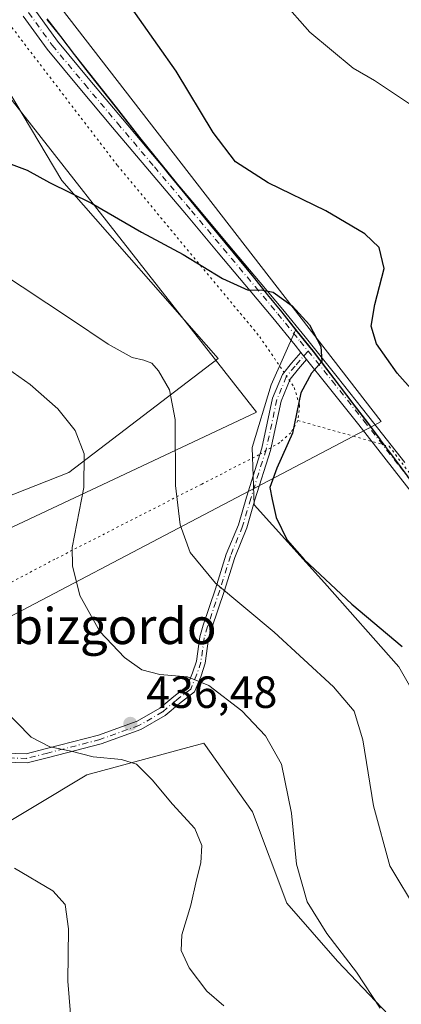
# Model space of a CAD drawing. Units: metres. Extents: x 590905 to 594367, y 4689698 to 4692057.
# Drawn here: x 591945 to 592030, y 4689829 to 4690048 of the extents above; entities that cross this region are included whole.
import ezdxf
from ezdxf.enums import TextEntityAlignment as Align

# ---------------------------------------------------------------- set-up
doc = ezdxf.new("R2010")
doc.units = ezdxf.units.M
doc.header["$MEASUREMENT"] = 0
doc.linetypes.add('DGN Style 4', pattern=[2.6384748266838614, 1.318413404963828, -0.6592067024819142, 0.001648016756204785, -0.6592067024819142])
doc.linetypes.add('DGN Style 5', pattern=[1.1536117293433497, 0.4944050268614355, -0.6592067024819142])
for name, color, linetype, lineweight in [('Arbolado forestal CxS', 92, 'Continuous', 0), ('Comarca', 135, 'Continuous', 13), ('Comarca CxS', 21, 'Continuous', 0), ('Cultivos herbáceos CxS', 92, 'Continuous', 0), ('Curva de nivel maestra', 30, 'Continuous', 30), ('Curva de nivel normal', 30, 'Continuous', 0), ('Matorral CxS', 135, 'Continuous', 0), ('Municipio', 91, 'Continuous', 13), ('Municipio CxS', 4, 'Continuous', 0), ('Pista no pavimentada Cxs', 111, 'Continuous', 0), ('Pista no pavimentada eje', 91, 'DGN Style 4', 0), ('Punto de cota en terreno', 7, 'Continuous', 0), ('Rótulo de punto de cota en terreno', 7, 'Continuous', 0), ('Suelo desnudo CxS', 253, 'Continuous', 0), ('Texto cartográfico', 7, 'Continuous', 0), ('Vía pecuaria CxS', 92, 'Continuous', 13), ('Vía pecuaria eje', 92, 'DGN Style 5', 0)]:
    doc.layers.add(name, color=color, linetype=linetype, lineweight=lineweight)
doc.styles.add('Style-Arial', font='txt')

# ---------------------------------------------------------------- blocks, each defined once
blk = doc.blocks.new('*U10')
at = {"layer": 'Cultivos herbáceos CxS', "color": 92, "linetype": 'Continuous', "lineweight": 0}
blk.add_polyline3d([(592040.8958000002, 4689883.998500001, 450.5031000000017), (592029.4658000004, 4689903.895199999, 449.3748999999953), (592012.9556999998, 4689922.5219, 449.9085000000051), (591997.2923999997, 4689939.878599999, 449.1212999999989), (591996.869, 4689952.578600001, 448.875199999995), (592001.1024000002, 4689966.548699999, 448.8696000000054), (592006.6083000004, 4689978.793600001, 449.7896999999939), (592009.7285000002, 4689974.923800001, 449.805600000007), (592010.4183, 4689974.0437, 449.8276999999944), (592013.4784000004, 4689970.043600001, 450.0100999999996), (592016.4782999996, 4689966.103700001, 450.2523999999976), (592019.3482999997, 4689962.353599999, 450.5090000000055), (592019.5383000001, 4689962.103700001, 450.5228000000062), (592022.5383000001, 4689958.1735, 450.7299999999959), (592023.2975000005, 4689957.144500001, 450.7733000000007), (592025.1353000002, 4689954.6501, 450.9079999999958), (592025.5378999999, 4689954.103700001, 450.9419000000053), (592028.5378999999, 4689950.103700001, 451.1566000000021), (592031.5378999999, 4689946.103700001, 451.334400000007)], dxfattribs=at)
blk = doc.blocks.new('*U12')
at = {"layer": 'Comarca CxS', "color": 21, "linetype": 'Continuous', "lineweight": 0, "flags": 128}
blk.add_lwpolyline([(591951.2689999995, 4690047.694999999), (591954.3309999993, 4690043.82), (591957.3940000001, 4690039.820000002), (591960.4559999999, 4690035.882999999), (591966.7059999994, 4690028.007999999), (591968.7690000011, 4690025.319999999), (591971.8939999996, 4690021.382999999), (591975.0190000006, 4690017.507999999), (591978.1439999993, 4690013.570000002), (591981.2729999997, 4690009.762), (591987.6429999999, 4690002.007999999), (591994.0140000012, 4689994.255000001), (591997.1429999995, 4689990.445), (592000.2680000004, 4689986.508), (592003.4549999993, 4689982.633), (592006.5800000001, 4689978.694999999), (592009.6969999997, 4689974.812999999), (592010.3929999997, 4689973.944999999), (592013.4509999999, 4689969.942), (592016.404000001, 4689966.073999999), (592019.3220000004, 4689962.254000001), (592022.5179999995, 4689958.069999999), (592023.2119999996, 4689957.130000001), (592025.5180000013, 4689954.008), (592037.5170000009, 4689938.007999999)], dxfattribs=at)
blk = doc.blocks.new('5PATER')
at = {"layer": 'Suelo desnudo CxS', "linetype": 'Continuous', "lineweight": 0}
h = blk.add_hatch(color=51, dxfattribs=at)
edge = h.paths.add_edge_path()
edge.add_ellipse((0, 0), major_axis=(-0.1095731443231308, -0.1110710700762829), ratio=0.9994222409660322, start_angle=0, end_angle=360)

msp = doc.modelspace()

# ---------------------------------------------------------------- linework, layer by layer
at = {"layer": 'Arbolado forestal CxS', "color": 92, "linetype": 'Continuous', "lineweight": 0}
for points in [[(591788.1222999999, 4689848.3651, 415.090400000001), (591856.5181, 4689899.6601, 424.4179000000004), (591903.9480999997, 4689926.5361, 429.898199999996), (591956.1206999999, 4689947.087900001, 438.838699999993), (591989.3217000002, 4689972.383099999, 447.5200999999943), (591954.5405000001, 4690011.9077, 450.1680000000051), (591915.0169000002, 4690078.308700001, 451.3981000000058), (591896.0456999998, 4690120.994899999, 447.6604999999981), (591881.8174999999, 4690158.938300001, 446.3540999999968), (591866.0081000002, 4690187.3957, 443.043399999995), (591854.9413000002, 4690204.786499999, 440.3191999999981), (591843.8745999997, 4690200.0439, 438.4228000000003), (591826.4837999997, 4690200.0441, 436.3582000000025), (591810.6738999998, 4690203.2061, 434.852899999998), (591794.8640000002, 4690190.558499999, 432.9612999999954), (591782.6076999997, 4690178.303099999, 431.3218999999954)], [(591794.8640000002, 4690190.558499999, 432.9612999999954), (591810.6738999998, 4690203.2061, 434.852899999998), (591826.4837999997, 4690200.0441, 436.3582000000025), (591843.8745999997, 4690200.0439, 438.4228000000003), (591854.9413000002, 4690204.786499999, 440.3191999999981), (591866.0081000002, 4690187.3957, 443.043399999995), (591881.8174999999, 4690158.938300001, 446.3540999999968), (591896.0456999998, 4690120.994899999, 447.6604999999981), (591915.0169000002, 4690078.308700001, 451.3981000000058), (591954.5405000001, 4690011.9077, 450.1680000000051), (591989.3217000002, 4689972.383099999, 447.5200999999943), (591956.1206999999, 4689947.087900001, 438.838699999993), (591903.9480999997, 4689926.5361, 429.898199999996), (591856.5181, 4689899.6601, 424.4179000000004), (591788.1222999999, 4689848.3651, 415.090400000001)], [(592132.0657000003, 4689713.8135, 440.6762000000017), (592098.0214000001, 4689751.9955, 441.678899999999), (592015.8266000003, 4689838.504699999, 439.4747999999963), (592004.6096999999, 4689851.362700001, 438.7032000000036), (591996.9530999997, 4689871.6777, 437.2102000000014), (591986.1300999997, 4689886.904899999, 437.3205000000017), (591960.1058999998, 4689879.8729, 434.6027000000031), (591936.6347000003, 4689865.8575, 431.3398000000016), (591919.5062999995, 4689855.6647, 428.1925999999949), (591895.4921000004, 4689885.8717, 428.5828000000038), (591883.6558999997, 4689881.2667, 426.9109999999928), (591844.2013999998, 4689858.2415, 420.9974999999977)]]:
    msp.add_polyline3d(points, dxfattribs=at)
msp.add_polyline3d([(592132.0658, 4689713.813300001, 440.6760999999969), (591944.4446, 4689711.328400001, 420.2747999999993), (591906.6693000002, 4689754.629100001, 419.357799999998), (591859.3245999999, 4689812.519500001, 418.8862999999984), (591852.0922999998, 4689825.3487, 419.5439999999944), (591846.8320000004, 4689838.5053, 420.0853000000062), (591844.2013999998, 4689858.2415, 420.9974999999977), (591883.6558999997, 4689881.2667, 426.9109999999928), (591895.4921000004, 4689885.8717, 428.5828000000038), (591919.5062999995, 4689855.6647, 428.1925999999949), (591936.6347000003, 4689865.8575, 431.3398000000016), (591960.1058999998, 4689879.8729, 434.6027000000031), (591986.1300999997, 4689886.904899999, 437.3205000000017), (591996.9530999997, 4689871.6777, 437.2102000000014), (592004.6096999999, 4689851.362700001, 438.7032000000036), (592015.8266000003, 4689838.504699999, 439.4747999999963), (592098.0214000001, 4689751.9955, 441.678899999999)], close=True, dxfattribs=at)
at = {"layer": 'Comarca', "color": 135, "linetype": 'Continuous', "lineweight": 13, "flags": 128}
msp.add_lwpolyline([(592037.5170000015, 4689938.007999998), (592025.5180000018, 4689954.008000001), (592023.2120000002, 4689957.130000002), (592022.5180000024, 4689958.07), (592019.322000001, 4689962.254000001), (592016.4040000016, 4689966.074), (592013.4510000005, 4689969.942), (592010.3930000003, 4689973.944999998), (592009.6970000003, 4689974.812999999), (592006.5800000007, 4689978.695), (592003.4550000019, 4689982.633000001), (592000.268000001, 4689986.508000001), (591997.143, 4689990.445000002), (591994.0140000018, 4689994.255000002), (591987.6430000005, 4690002.007999998), (591981.2730000003, 4690009.762000001), (591978.1440000022, 4690013.570000002), (591975.0190000011, 4690017.507999999), (591971.8940000002, 4690021.383), (591968.7690000016, 4690025.32), (591966.7060000021, 4690028.007999999), (591960.4560000004, 4690035.883), (591957.3940000007, 4690039.820000002), (591954.3310000021, 4690043.820000002), (591951.2690000023, 4690047.694999998)], dxfattribs=at)
msp.add_lwpolyline([(592037.5170000015, 4689938.007999998), (592025.5180000018, 4689954.008000001), (592023.2120000002, 4689957.130000002), (592022.5180000024, 4689958.07), (592019.322000001, 4689962.254000001), (592016.4040000016, 4689966.074), (592013.4510000005, 4689969.942), (592010.3930000003, 4689973.944999998), (592009.6970000003, 4689974.812999999), (592006.5800000007, 4689978.695), (592003.4550000019, 4689982.633000001), (592000.268000001, 4689986.508000001), (591997.143, 4689990.445000002), (591994.0140000018, 4689994.255000002), (591987.6430000005, 4690002.007999998), (591981.2730000003, 4690009.762000001), (591978.1440000022, 4690013.570000002), (591975.0190000011, 4690017.507999999), (591971.8940000002, 4690021.383), (591968.7690000016, 4690025.32), (591966.7060000021, 4690028.007999999), (591960.4560000004, 4690035.883), (591957.3940000007, 4690039.820000002), (591954.3310000021, 4690043.820000002), (591951.2690000023, 4690047.694999998)], dxfattribs=at)
at = {"layer": 'Comarca CxS', "color": 21, "linetype": 'Continuous', "lineweight": 0, "flags": 128}
msp.add_lwpolyline([(592037.5170000009, 4689938.007999999), (592025.5180000013, 4689954.008), (592023.2119999996, 4689957.130000001), (592022.5179999995, 4689958.069999999), (592019.3220000004, 4689962.254000001), (592016.404000001, 4689966.073999999), (592013.4509999999, 4689969.942), (592010.3929999997, 4689973.944999999), (592009.6969999997, 4689974.812999999), (592006.5800000001, 4689978.694999999), (592003.4549999993, 4689982.633), (592000.2680000004, 4689986.508), (591997.1429999995, 4689990.445), (591994.0140000012, 4689994.255000001), (591987.6429999999, 4690002.007999999), (591981.2729999997, 4690009.762), (591978.1439999993, 4690013.570000002), (591975.0190000006, 4690017.507999999), (591971.8939999996, 4690021.382999999), (591968.7690000011, 4690025.319999999), (591966.7059999994, 4690028.007999999), (591960.4559999999, 4690035.882999999), (591957.3940000001, 4690039.820000002), (591954.3309999993, 4690043.82), (591951.2689999995, 4690047.694999999)], dxfattribs=at)
at = {"layer": 'Cultivos herbáceos CxS', "color": 92, "linetype": 'Continuous', "lineweight": 0}
for points in [[(592006.6083000004, 4689978.793600001, 449.7896999999939), (592001.1024000002, 4689966.548699999, 448.8696000000054), (591996.869, 4689952.578600001, 448.875199999995), (591997.2923999997, 4689939.878599999, 449.1212999999989), (592012.9556999998, 4689922.5219, 449.9085000000051), (592029.4658000004, 4689903.895199999, 449.3748999999953), (592040.8958000002, 4689883.998500001, 450.5031000000017), (592152.2325999998, 4689751.494899999, 455.004700000005), (592188.1900000004, 4689714.5568, 453.9279999999999)], [(592006.6083000004, 4689978.793600001, 449.7896999999939), (592009.7285000002, 4689974.923800001, 449.805600000007), (592010.4183, 4689974.0437, 449.8276999999944), (592013.4784000004, 4689970.043600001, 450.0100999999996), (592016.4782999996, 4689966.103700001, 450.2523999999976), (592019.3482999997, 4689962.353599999, 450.5090000000055), (592019.5383000001, 4689962.103700001, 450.5228000000062), (592022.5383000001, 4689958.1735, 450.7299999999959), (592023.2975000005, 4689957.144500001, 450.7733000000007), (592025.1353000002, 4689954.6501, 450.9079999999958), (592025.5378999999, 4689954.103700001, 450.9419000000053), (592028.5378999999, 4689950.103700001, 451.1566000000021), (592031.5378999999, 4689946.103700001, 451.334400000007)]]:
    msp.add_polyline3d(points, dxfattribs=at)
at = {"layer": 'Curva de nivel maestra', "color": 30, "linetype": 'Continuous', "lineweight": 30, "elevation": 450, "flags": 128}
for points in [[(592035.7599999999, 4689961.670100001), (592029.0599999996, 4689969.100099999), (592024.4900000002, 4689975.630100001), (592023.3200000003, 4689979.520099999), (592024.1100000005, 4689984.360099999), (592026.1699999999, 4689992.360099999), (592025.0999999996, 4689997.0601), (592021.9400000004, 4690000.0801), (592013.25, 4690005.1801), (592000.4400000004, 4690011.370100001), (591993.1799999997, 4690016.0601), (591988.1799999997, 4690022.5601), (591980, 4690036.200099999), (591967.7599999999, 4690053.610099999)], [(591943.3499999996, 4690015.540100001), (591946.8600000005, 4690014.1801), (591951.8600000005, 4690011.4801), (591961.1900000004, 4690006.840100001), (591972.2699999996, 4690000.440099999), (591981.54, 4689995.470100001), (591990.2699999996, 4689990.120100001), (591995.9900000002, 4689987.5701), (591998.8499999996, 4689987.640100001), (592001.5599999996, 4689987.140100001), (592005.7800000003, 4689984.0601), (592009.5899999999, 4689979.840100001), (592012.1399999997, 4689975.0101), (592012.3499999996, 4689971.690099999), (592010.0499999998, 4689969.130100001), (592007.7199999997, 4689964.770099999), (592005.8600000005, 4689955.800100001), (592002.3200000003, 4689948.040100001), (592000.79, 4689943.700099999), (592001.2800000003, 4689941.040100001), (592002.1799999997, 4689937.040100001), (592004.6399999997, 4689932.040100001), (592008.4500000002, 4689927.720100001), (592019.0499999998, 4689917.780099999), (592030.2000000002, 4689908.390100001)]]:
    msp.add_lwpolyline(points, dxfattribs=at)
at = {"layer": 'Curva de nivel normal', "color": 30, "linetype": 'Continuous', "lineweight": 0, "flags": 128}
for points, elevation in [([(592033.8600000005, 4690027.600099999), (592024.0199999996, 4690034.120100001), (592019.2800000003, 4690036.850099999), (592009.6699999999, 4690044.870100001), (591997.3799999999, 4690058.880100001)], 445), ([(591940.4199999999, 4689991.7501), (591956.5300000003, 4689981.220100001), (591964.8799999999, 4689975.5801), (591970.1900000004, 4689972.620100001), (591972.8300000001, 4689971.9801), (591974.5999999996, 4689971.300100001), (591976.0700000003, 4689969.600099999), (591978.4800000004, 4689965.450099999), (591979.79, 4689958.800100001), (591979.8700000001, 4689944.1801), (591980.8700000001, 4689935.390100001), (591983.0800000001, 4689929.2501), (591988.7000000002, 4689922.4801), (592001.7599999999, 4689911.600099999), (592014.9400000004, 4689899.470100001), (592019.5199999996, 4689894.050100001), (592021.4500000002, 4689887.6501), (592023.8099999996, 4689873.020099999), (592027.4800000004, 4689859.690099999), (592033.6200000001, 4689849.5001)], 445), ([(591936.1600000003, 4689974.630100001), (591947.5, 4689966.590100001), (591953.6600000003, 4689961.2301), (591957.5, 4689956.370100001), (591959.5499999998, 4689951.200099999), (591959.4400000004, 4689943.700099999), (591956.9000000004, 4689930.370100001), (591956.9400000004, 4689926.350099999), (591958.6100000005, 4689919.700099999), (591963.0300000003, 4689911.700099999), (591968.5199999996, 4689905.970100001), (591972.3799999999, 4689903.220100001), (591976.3200000003, 4689902.190099999), (591982.5, 4689901.690099999), (591987.2100000001, 4689899.7401), (591994.6100000005, 4689894.140100001), (591999.8300000001, 4689888.5601), (592003.4000000004, 4689882.2401), (592005.5999999996, 4689871.380100001), (592006.7000000002, 4689860.050100001), (592009.0800000001, 4689851.700099999), (592013.4600000001, 4689844.6601), (592020.0800000001, 4689836.100099999), (592025.29, 4689828.050100001)], 440), ([(591941.3200000003, 4689894.840100001), (591947.7400000002, 4689888.2601), (591951.9000000004, 4689886.0801), (591956.6299999999, 4689885.1501), (591961.5199999996, 4689883.890100001), (591967.8499999996, 4689883.3201), (591971.1399999997, 4689882.2501), (591974.6600000003, 4689878.7501), (591979.1600000003, 4689873.350099999), (591984.0999999996, 4689867.960100001), (591985.6900000004, 4689864.220100001), (591985.5, 4689860.360099999), (591984.5, 4689856.5801), (591983.25, 4689850.9801), (591981.2699999996, 4689844.3201), (591981.0999999996, 4689840.9001), (591982.8700000001, 4689837.030099999), (591986.7999999998, 4689831.880100001), (591990.54, 4689828.5701)], 435), ([(591944.0599999996, 4689859.130100001), (591952.5599999996, 4689854.130100001), (591955.3399999999, 4689851.0601), (591956.0199999996, 4689845.720100001), (591955.9199999999, 4689834.0601), (591956.75, 4689824.040100001)], 430)]:
    msp.add_lwpolyline(points, dxfattribs=dict(at, elevation=elevation))
at = {"layer": 'Matorral CxS', "color": 135, "linetype": 'Continuous', "lineweight": 0}
for points in [[(591788.1222999999, 4689848.3651, 415.090400000001), (591856.5181, 4689899.6601, 424.4179000000004), (591903.9480999997, 4689926.5361, 429.898199999996), (591956.1206999999, 4689947.087900001, 438.838699999993), (591989.3217000002, 4689972.383099999, 447.5200999999943), (591954.5405000001, 4690011.9077, 450.1680000000051), (591915.0169000002, 4690078.308700001, 451.3981000000058), (591896.0456999998, 4690120.994899999, 447.6604999999981), (591881.8174999999, 4690158.938300001, 446.3540999999968), (591866.0081000002, 4690187.3957, 443.043399999995), (591854.9413000002, 4690204.786499999, 440.3191999999981), (591843.8745999997, 4690200.0439, 438.4228000000003), (591826.4837999997, 4690200.0441, 436.3582000000025), (591810.6738999998, 4690203.2061, 434.852899999998), (591794.8640000002, 4690190.558499999, 432.9612999999954), (591782.6076999997, 4690178.303099999, 431.3218999999954)], [(591788.1222999999, 4689848.3651, 415.090400000001), (591856.5181, 4689899.6601, 424.4179000000004), (591903.9480999997, 4689926.5361, 429.898199999996), (591956.1206999999, 4689947.087900001, 438.838699999993), (591989.3217000002, 4689972.383099999, 447.5200999999943), (591954.5405000001, 4690011.9077, 450.1680000000051), (591915.0169000002, 4690078.308700001, 451.3981000000058), (591896.0456999998, 4690120.994899999, 447.6604999999981), (591881.8174999999, 4690158.938300001, 446.3540999999968), (591866.0081000002, 4690187.3957, 443.043399999995), (591854.9413000002, 4690204.786499999, 440.3191999999981), (591843.8745999997, 4690200.0439, 438.4228000000003), (591826.4837999997, 4690200.0441, 436.3582000000025), (591810.6738999998, 4690203.2061, 434.852899999998), (591794.8640000002, 4690190.558499999, 432.9612999999954)], [(592031.5378999999, 4689946.103700001, 451.334400000007), (592028.5378999999, 4689950.103700001, 451.1566000000021), (592025.5378999999, 4689954.103700001, 450.9419000000053), (592025.1353000002, 4689954.6501, 450.9079999999958), (592023.2975000005, 4689957.144500001, 450.7733000000007), (592022.5383000001, 4689958.1735, 450.7299999999959), (592019.5383000001, 4689962.103700001, 450.5228000000062), (592019.3482999997, 4689962.353599999, 450.5090000000055), (592016.4782999996, 4689966.103700001, 450.2523999999976), (592013.4784000004, 4689970.043600001, 450.0100999999996), (592010.4183, 4689974.0437, 449.8276999999944), (592009.7285000002, 4689974.923800001, 449.805600000007), (592006.6083000004, 4689978.793600001, 449.7896999999939), (592003.4782999996, 4689982.7338, 449.8867000000028), (592000.2884999998, 4689986.603700001, 450.1196999999956), (591997.1688000001, 4689990.543600001, 450.3730000000069), (591994.0387000004, 4689994.353700001, 450.5325000000012), (591990.8587999997, 4689998.2336, 450.6462000000029), (591987.6688000001, 4690002.103700001, 450.7056000000011), (591984.4787, 4690005.9838, 450.726999999999), (591981.289, 4690009.853700001, 450.8306000000011), (591978.1687000003, 4690013.673800001, 450.9401000000071), (591975.0389, 4690017.603700001, 451.0779999999941), (591971.9188999999, 4690021.4838, 451.2127999999939), (591968.7889, 4690025.423800001, 451.254700000005), (591966.7291000001, 4690028.103599999, 451.3150000000023), (591963.6091, 4690032.0437, 451.3598000000056), (591960.4791000001, 4690035.9836, 451.3913999999932), (591957.4190999996, 4690039.923800001, 451.4584000000032), (591954.3591999998, 4690043.9235, 451.5414000000019), (591951.2890999997, 4690047.793600001, 451.6211000000039)], [(591951.2890999997, 4690047.793600001, 451.6211000000039), (591954.3591999998, 4690043.9235, 451.5414000000019), (591957.4190999996, 4690039.923800001, 451.4584000000032), (591960.4791000001, 4690035.9836, 451.3913999999932), (591963.6091, 4690032.0437, 451.3598000000056), (591966.7291000001, 4690028.103599999, 451.3150000000023), (591968.7889, 4690025.423800001, 451.254700000005), (591971.9188999999, 4690021.4838, 451.2127999999939), (591975.0389, 4690017.603700001, 451.0779999999941), (591978.1687000003, 4690013.673800001, 450.9401000000071), (591981.289, 4690009.853700001, 450.8306000000011), (591984.4787, 4690005.9838, 450.726999999999), (591987.6688000001, 4690002.103700001, 450.7056000000011), (591990.8587999997, 4689998.2336, 450.6462000000029), (591994.0387000004, 4689994.353700001, 450.5325000000012), (591997.1688000001, 4689990.543600001, 450.3730000000069), (592000.2884999998, 4689986.603700001, 450.1196999999956), (592003.4782999996, 4689982.7338, 449.8867000000028), (592006.6083000004, 4689978.793600001, 449.7896999999939), (592001.1024000002, 4689966.548699999, 448.8696000000054), (591996.869, 4689952.578600001, 448.875199999995), (591997.2923999997, 4689939.878599999, 449.1212999999989), (592012.9556999998, 4689922.5219, 449.9085000000051), (592029.4658000004, 4689903.895199999, 449.3748999999953), (592040.8958000002, 4689883.998500001, 450.5031000000017)], [(591951.2890999997, 4690047.793600001, 451.6211000000039), (591954.3591999998, 4690043.9235, 451.5414000000019), (591957.4190999996, 4690039.923800001, 451.4584000000032), (591960.4791000001, 4690035.9836, 451.3913999999932), (591963.6091, 4690032.0437, 451.3598000000056), (591966.7291000001, 4690028.103599999, 451.3150000000023), (591968.7889, 4690025.423800001, 451.254700000005), (591971.9188999999, 4690021.4838, 451.2127999999939), (591975.0389, 4690017.603700001, 451.0779999999941), (591978.1687000003, 4690013.673800001, 450.9401000000071), (591981.289, 4690009.853700001, 450.8306000000011), (591984.4787, 4690005.9838, 450.726999999999), (591987.6688000001, 4690002.103700001, 450.7056000000011), (591990.8587999997, 4689998.2336, 450.6462000000029), (591994.0387000004, 4689994.353700001, 450.5325000000012), (591997.1688000001, 4689990.543600001, 450.3730000000069), (592000.2884999998, 4689986.603700001, 450.1196999999956), (592003.4782999996, 4689982.7338, 449.8867000000028), (592006.6083000004, 4689978.793600001, 449.7896999999939)], [(592006.6083000004, 4689978.793600001, 449.7896999999939), (592001.1024000002, 4689966.548699999, 448.8696000000054), (591996.869, 4689952.578600001, 448.875199999995), (591997.2923999997, 4689939.878599999, 449.1212999999989), (592012.9556999998, 4689922.5219, 449.9085000000051), (592029.4658000004, 4689903.895199999, 449.3748999999953), (592040.8958000002, 4689883.998500001, 450.5031000000017), (592152.2325999998, 4689751.494899999, 455.004700000005), (592188.1900000004, 4689714.5568, 453.9279999999999)], [(592006.6083000004, 4689978.793600001, 449.7896999999939), (592009.7285000002, 4689974.923800001, 449.805600000007), (592010.4183, 4689974.0437, 449.8276999999944), (592013.4784000004, 4689970.043600001, 450.0100999999996), (592016.4782999996, 4689966.103700001, 450.2523999999976), (592019.3482999997, 4689962.353599999, 450.5090000000055), (592019.5383000001, 4689962.103700001, 450.5228000000062), (592022.5383000001, 4689958.1735, 450.7299999999959), (592023.2975000005, 4689957.144500001, 450.7733000000007), (592025.1353000002, 4689954.6501, 450.9079999999958), (592025.5378999999, 4689954.103700001, 450.9419000000053), (592028.5378999999, 4689950.103700001, 451.1566000000021), (592031.5378999999, 4689946.103700001, 451.334400000007)], [(592098.0214000001, 4689751.9955, 441.678899999999), (592015.8266000003, 4689838.504699999, 439.4747999999963), (592004.6096999999, 4689851.362700001, 438.7032000000036), (591996.9530999997, 4689871.6777, 437.2102000000014), (591986.1300999997, 4689886.904899999, 437.3205000000017), (591960.1058999998, 4689879.8729, 434.6027000000031), (591936.6347000003, 4689865.8575, 431.3398000000016), (591919.5062999995, 4689855.6647, 428.1925999999949), (591895.4921000004, 4689885.8717, 428.5828000000038), (591883.6558999997, 4689881.2667, 426.9109999999928), (591844.2013999998, 4689858.2415, 420.9974999999977), (591800.8015000002, 4689836.533299999, 416.0209000000032)], [(592132.0657000003, 4689713.8135, 440.6762000000017), (592098.0214000001, 4689751.9955, 441.678899999999), (592015.8266000003, 4689838.504699999, 439.4747999999963), (592004.6096999999, 4689851.362700001, 438.7032000000036), (591996.9530999997, 4689871.6777, 437.2102000000014), (591986.1300999997, 4689886.904899999, 437.3205000000017), (591960.1058999998, 4689879.8729, 434.6027000000031), (591936.6347000003, 4689865.8575, 431.3398000000016), (591919.5062999995, 4689855.6647, 428.1925999999949), (591895.4921000004, 4689885.8717, 428.5828000000038), (591883.6558999997, 4689881.2667, 426.9109999999928), (591844.2013999998, 4689858.2415, 420.9974999999977)]]:
    msp.add_polyline3d(points, dxfattribs=at)
at = {"layer": 'Municipio', "color": 91, "linetype": 'Continuous', "lineweight": 13, "flags": 128}
msp.add_lwpolyline([(592037.5170000015, 4689938.007999998), (592025.5180000018, 4689954.008000001), (592023.2120000002, 4689957.130000002), (592022.5180000024, 4689958.07), (592019.322000001, 4689962.254000001), (592016.4040000016, 4689966.074), (592013.4510000005, 4689969.942), (592010.3930000003, 4689973.944999998), (592009.6970000003, 4689974.812999999), (592006.5800000007, 4689978.695), (592003.4550000019, 4689982.633000001), (592000.268000001, 4689986.508000001), (591997.143, 4689990.445000002), (591994.0140000018, 4689994.255000002), (591987.6430000005, 4690002.007999998), (591981.2730000003, 4690009.762000001), (591978.1440000022, 4690013.570000002), (591975.0190000011, 4690017.507999999), (591971.8940000002, 4690021.383), (591968.7690000016, 4690025.32), (591966.7060000021, 4690028.007999999), (591960.4560000004, 4690035.883), (591957.3940000007, 4690039.820000002), (591954.3310000021, 4690043.820000002), (591951.2690000023, 4690047.694999998)], dxfattribs=at)
msp.add_lwpolyline([(592037.5170000015, 4689938.007999998), (592025.5180000018, 4689954.008000001), (592023.2120000002, 4689957.130000002), (592022.5180000024, 4689958.07), (592019.322000001, 4689962.254000001), (592016.4040000016, 4689966.074), (592013.4510000005, 4689969.942), (592010.3930000003, 4689973.944999998), (592009.6970000003, 4689974.812999999), (592006.5800000007, 4689978.695), (592003.4550000019, 4689982.633000001), (592000.268000001, 4689986.508000001), (591997.143, 4689990.445000002), (591994.0140000018, 4689994.255000002), (591987.6430000005, 4690002.007999998), (591981.2730000003, 4690009.762000001), (591978.1440000022, 4690013.570000002), (591975.0190000011, 4690017.507999999), (591971.8940000002, 4690021.383), (591968.7690000016, 4690025.32), (591966.7060000021, 4690028.007999999), (591960.4560000004, 4690035.883), (591957.3940000007, 4690039.820000002), (591954.3310000021, 4690043.820000002), (591951.2690000023, 4690047.694999998)], dxfattribs=at)
at = {"layer": 'Municipio CxS', "color": 4, "linetype": 'Continuous', "lineweight": 0, "flags": 128}
for points in [[(592037.5170000009, 4689938.007999999), (592025.5180000013, 4689954.008), (592023.2119999996, 4689957.130000001), (592022.5179999995, 4689958.069999999), (592019.3220000004, 4689962.254000001), (592016.404000001, 4689966.073999999), (592013.4509999999, 4689969.942), (592010.3929999997, 4689973.944999999), (592009.6969999997, 4689974.812999999), (592006.5800000001, 4689978.694999999), (592003.4549999993, 4689982.633), (592000.2680000004, 4689986.508), (591997.1429999995, 4689990.445), (591994.0140000012, 4689994.255000001), (591987.6429999999, 4690002.007999999), (591981.2729999997, 4690009.762), (591978.1439999993, 4690013.570000002), (591975.0190000006, 4690017.507999999), (591971.8939999996, 4690021.382999999), (591968.7690000011, 4690025.319999999), (591966.7059999994, 4690028.007999999), (591960.4559999999, 4690035.882999999), (591957.3940000001, 4690039.820000002), (591954.3309999993, 4690043.82), (591951.2689999995, 4690047.694999999)], [(591951.2689999995, 4690047.694999999), (591954.3309999993, 4690043.82), (591957.3940000001, 4690039.820000002), (591960.4559999999, 4690035.882999999), (591966.7059999994, 4690028.007999999), (591968.7690000011, 4690025.319999999), (591971.8939999996, 4690021.382999999), (591975.0190000006, 4690017.507999999), (591978.1439999993, 4690013.570000002), (591981.2729999997, 4690009.762), (591987.6429999999, 4690002.007999999), (591994.0140000012, 4689994.255000001), (591997.1429999995, 4689990.445), (592000.2680000004, 4689986.508), (592003.4549999993, 4689982.633), (592006.5800000001, 4689978.694999999), (592009.6969999997, 4689974.812999999), (592010.3929999997, 4689973.944999999), (592013.4509999999, 4689969.942), (592016.404000001, 4689966.073999999), (592019.3220000004, 4689962.254000001), (592022.5179999995, 4689958.069999999), (592023.2119999996, 4689957.130000001), (592025.5180000013, 4689954.008), (592037.5170000009, 4689938.007999999)]]:
    msp.add_lwpolyline(points, dxfattribs=at)
at = {"layer": 'Pista no pavimentada Cxs', "color": 111, "linetype": 'Continuous', "lineweight": 0, "extrusion": (-0.02301305664231496, 0.02852276775112851, 0.9993281998141516), "elevation": 120596.5659321389, "flags": 128}
msp.add_lwpolyline([(-3405722.815776607, -3276098.595004901), (-3405722.815776607, -3276100.627802631)], dxfattribs=at)
msp.add_lwpolyline([(-3405722.815776607, -3276098.595004901), (-3405722.815776607, -3276100.627802631)], dxfattribs=at)
at = {"layer": 'Pista no pavimentada Cxs', "color": 111, "linetype": 'Continuous', "lineweight": 0}
for points in [[(591948.3901000004, 4690050.020099999, 451.7063999999955), (591953.5900999998, 4690042.8301, 451.5742000000028), (591960.7600999996, 4690034.220100001, 451.4324999999953), (591968.0401, 4690025.5801, 451.5684999999939), (591976.2600999996, 4690015.850099999, 450.9606000000058), (591984.4901000002, 4690006.120100001, 450.7402000000002), (591991.5701000001, 4689997.700099999, 450.6459999999934), (591998.6401000004, 4689989.280099999, 450.218399999998), (592003.6700999998, 4689983.2301, 449.8972000000067), (592008.6501000002, 4689977.1501, 449.8374999999942), (592015.7600999996, 4689968.3201, 450.2920000000013), (592022.8201000001, 4689959.450099999, 450.7755999999936), (592030.8000999996, 4689949.270099999, 451.3310000000056)], [(591948.3901000004, 4690050.020099999, 451.7063999999955), (591953.5900999998, 4690042.8301, 451.5742000000028), (591960.7600999996, 4690034.220100001, 451.4324999999953), (591968.0401, 4690025.5801, 451.5684999999939), (591976.2600999996, 4690015.850099999, 450.9606000000058), (591984.4901000002, 4690006.120100001, 450.7402000000002), (591991.5701000001, 4689997.700099999, 450.6459999999934), (591998.6401000004, 4689989.280099999, 450.218399999998), (592003.6700999998, 4689983.2301, 449.8972000000067), (592008.6501000002, 4689977.1501, 449.8374999999942), (592015.7600999996, 4689968.3201, 450.2920000000013), (592022.8201000001, 4689959.450099999, 450.7755999999936), (592030.8000999996, 4689949.270099999, 451.3310000000056)], [(592036.4801000003, 4689937.3101, 451.8757000000041), (592028.5201000003, 4689947.4901, 451.4363000000012), (592020.5500999996, 4689957.6601, 450.8568999999989), (592013.5000999998, 4689966.520099999, 450.3120000000054), (592008.9713000003, 4689972.133099999, 449.8181999999942), (592007.6957, 4689973.7141, 449.7437000000064), (592006.4001000002, 4689975.3201, 449.715400000001), (592001.4301000005, 4689981.390100001, 449.7241000000067), (591996.4200999998, 4689987.420100001, 450.0016999999935), (591989.3501000004, 4689995.840100001, 450.4909999999945), (591982.2801000001, 4690004.2501, 450.7121999999945), (591974.0500999996, 4690013.9801, 451.0151999999944), (591965.8300999999, 4690023.710100001, 451.4035000000004), (591958.5401, 4690032.360099999, 451.4281000000047), (591951.3000999996, 4690041.050100001, 451.6394), (591945.9700999996, 4690048.420100001, 451.7991999999941)], [(592007.6958, 4689973.7141, 449.7437000000064), (592006.4001000002, 4689975.3201, 449.715400000001), (592001.4301000005, 4689981.390100001, 449.7241000000067), (591996.4200999998, 4689987.420100001, 450.0016999999935), (591989.3501000004, 4689995.840100001, 450.4909999999945), (591982.2801000001, 4690004.2501, 450.7121999999945), (591974.0500999996, 4690013.9801, 451.0151999999944), (591965.8300999999, 4690023.710100001, 451.4035000000004), (591958.5401, 4690032.360099999, 451.4281000000047), (591951.3000999996, 4690041.050100001, 451.6394), (591945.9700999996, 4690048.420100001, 451.7991999999941)], [(591941.9375, 4689884.694499999, 434.1203999999998), (591946.6429000003, 4689884.551899999, 434.6064999999944), (591951.1403000001, 4689885.7125, 435.0574999999953), (591962.7550999997, 4689888.6907, 435.9946000000054), (591971.2997000003, 4689891.784499999, 436.9306999999972), (591976.3750999998, 4689894.6845, 437.9775999999983), (591979.4641000004, 4689897.3325, 438.9038), (591982.4101, 4689899.576900001, 439.6499999999942), (591983.6398999998, 4689902.583100001, 440.521900000007), (591984.4972999999, 4689905.155099999, 441.2293000000063), (591985.2423, 4689910.519300001, 442.5476999999955), (591986.0157000005, 4689913.1491, 443.1729999999953), (591988.7094999999, 4689921.2305, 445.0580999999948), (591991.1114999996, 4689928.886700001, 446.8690000000061), (591993.7987000003, 4689935.455700001, 448.5908999999957), (591995.5811000001, 4689941.545100001, 449.4728000000032), (591999.0087000001, 4689952.4243, 449.4208000000072), (592001.4096999997, 4689963.529100001, 449.3224000000046), (592003.5926999999, 4689968.8303, 449.4673999999941), (592005.6391000003, 4689971.349300001, 449.6275000000023), (592007.6957, 4689973.7141, 449.7437000000064), (592008.9713000003, 4689972.133099999, 449.8181999999942), (592007.1703000005, 4689970.062100001, 449.7709000000032), (592005.3300999999, 4689967.7971, 449.6426000000066), (592003.3268999998, 4689962.9323, 449.5084000000061), (592000.9441000001, 4689951.9113, 449.6347999999998), (591997.4949000003, 4689940.9637, 449.4676000000036), (591995.6891000001, 4689934.794299999, 448.805600000007), (591992.9945, 4689928.2075, 447.1524999999965), (591990.6124999998, 4689920.614900001, 445.2543000000006), (591987.9243000001, 4689912.5505, 443.226999999999), (591987.2028999999, 4689910.097300001, 442.582899999994), (591986.4528999999, 4689904.6975, 441.2307000000001), (591985.5163000004, 4689901.887499999, 440.4784999999974), (591984.0551000005, 4689898.3159, 439.4992999999959), (591980.7219000002, 4689895.776500001, 438.5665000000009), (591977.5323000001, 4689893.042300001, 437.6220999999932), (591972.1425000001, 4689889.9625, 436.7016000000004), (591963.3453000002, 4689886.7773, 435.6585000000051), (591951.6385000005, 4689883.7755, 434.8264999999956), (591946.8668999998, 4689882.5441, 434.3821000000025), (591941.7055000003, 4689882.7007, 433.8937000000006)], [(591941.9375, 4689884.694499999, 434.1203999999998), (591946.6429000003, 4689884.551899999, 434.6064999999944), (591951.1403000001, 4689885.7125, 435.0574999999953), (591962.7550999997, 4689888.6907, 435.9946000000054), (591971.2997000003, 4689891.784499999, 436.9306999999972), (591976.3750999998, 4689894.6845, 437.9775999999983), (591979.4641000004, 4689897.3325, 438.9038), (591982.4101, 4689899.576900001, 439.6499999999942), (591983.6398999998, 4689902.583100001, 440.521900000007), (591984.4972999999, 4689905.155099999, 441.2293000000063), (591985.2423, 4689910.519300001, 442.5476999999955), (591986.0157000005, 4689913.1491, 443.1729999999953), (591988.7094999999, 4689921.2305, 445.0580999999948), (591991.1114999996, 4689928.886700001, 446.8690000000061), (591993.7987000003, 4689935.455700001, 448.5908999999957), (591995.5811000001, 4689941.545100001, 449.4728000000032), (591999.0087000001, 4689952.4243, 449.4208000000072), (592001.4096999997, 4689963.529100001, 449.3224000000046), (592003.5926999999, 4689968.8303, 449.4673999999941), (592005.6391000003, 4689971.349300001, 449.6275000000023), (592007.6958, 4689973.7141, 449.7437000000064)], [(592008.9714000003, 4689972.133099999, 449.8181999999942), (592007.1703000005, 4689970.062100001, 449.7709000000032), (592005.3300999999, 4689967.7971, 449.6426000000066), (592003.3268999998, 4689962.9323, 449.5084000000061), (592000.9441000001, 4689951.9113, 449.6347999999998), (591997.4949000003, 4689940.9637, 449.4676000000036), (591995.6891000001, 4689934.794299999, 448.805600000007), (591992.9945, 4689928.2075, 447.1524999999965), (591990.6124999998, 4689920.614900001, 445.2543000000006), (591987.9243000001, 4689912.5505, 443.226999999999), (591987.2028999999, 4689910.097300001, 442.582899999994), (591986.4528999999, 4689904.6975, 441.2307000000001), (591985.5163000004, 4689901.887499999, 440.4784999999974), (591984.0551000005, 4689898.3159, 439.4992999999959), (591980.7219000002, 4689895.776500001, 438.5665000000009), (591977.5323000001, 4689893.042300001, 437.6220999999932), (591972.1425000001, 4689889.9625, 436.7016000000004), (591963.3453000002, 4689886.7773, 435.6585000000051), (591951.6385000005, 4689883.7755, 434.8264999999956), (591946.8668999998, 4689882.5441, 434.3821000000025), (591941.7055000003, 4689882.7007, 433.8937000000006)], [(592036.4801000003, 4689937.3101, 451.8757000000041), (592028.5201000003, 4689947.4901, 451.4363000000012), (592020.5500999996, 4689957.6601, 450.8568999999989), (592013.5000999998, 4689966.520099999, 450.3120000000054), (592008.9714000003, 4689972.133099999, 449.8181999999942)]]:
    msp.add_polyline3d(points, dxfattribs=at)
at = {"layer": 'Pista no pavimentada eje', "color": 91, "linetype": 'DGN Style 4', "lineweight": 0}
for points in [[(591947.1801000005, 4690049.220100001, 451.7633999999962), (591952.4451000001, 4690041.940099999, 451.609500000006), (591959.6501000002, 4690033.290100001, 451.4363000000012), (591966.9351000004, 4690024.645099999, 451.5075999999972), (591975.1551000001, 4690014.915100001, 450.9903999999952), (591983.3850999996, 4690005.1851, 450.7305999999954), (591990.4600999998, 4689996.770099999, 450.5807000000059), (591997.5301000001, 4689988.350099999, 450.1138999999966), (592002.5500999996, 4689982.3101, 449.7899000000034), (592007.5251000002, 4689976.235099999, 449.7589000000008), (592009.3000999996, 4689974.0351, 449.8420000000042)], [(592009.3000999996, 4689974.0351, 449.8420000000042), (592006.4046999998, 4689970.705700001, 449.6941999999981), (592004.4612999996, 4689968.3137, 449.5504999999976), (592002.3683000002, 4689963.230699999, 449.3913999999932), (591999.9763000002, 4689952.1679, 449.5268999999971), (591996.5378999999, 4689941.2545, 449.4633000000031), (591994.7439000001, 4689935.1251, 448.690499999997), (591992.0528999995, 4689928.5471, 447.0068000000028), (591989.6608999996, 4689920.922700001, 445.1579000000056), (591986.9700999996, 4689912.8497, 443.189400000003), (591986.2225000003, 4689910.308300001, 442.5660000000062), (591985.4751000004, 4689904.926300001, 441.229800000001), (591984.5780999997, 4689902.235300001, 440.4956999999995), (591983.2324999999, 4689898.9465, 439.5644999999931), (591980.0931000002, 4689896.554500001, 438.7323999999935), (591976.9537000004, 4689893.863500001, 437.8018000000012), (591971.7210999997, 4689890.873500001, 436.8125), (591963.0503000002, 4689887.734099999, 435.8160000000062), (591951.3894999997, 4689884.744100001, 434.9425000000047), (591946.7549000002, 4689883.5481, 434.4946999999956), (591941.8214999996, 4689883.6975, 434.0062000000034)], [(592009.3000999996, 4689974.0351, 449.8420000000042), (592011.0751, 4689971.835100001, 449.9533999999985), (592014.6300999997, 4689967.420100001, 450.2927999999956), (592021.6851000004, 4689958.5551, 450.8221000000049), (592029.6601, 4689948.380100001, 451.3902999999991), (592033.6350999996, 4689943.300100001, 451.6149000000005)]]:
    msp.add_polyline3d(points, dxfattribs=at)
at = {"layer": 'Vía pecuaria CxS', "color": 92, "linetype": 'Continuous', "lineweight": 13}
for points in [[(591728.8806999996, 4690391.695, 444.741599999994), (591821.0892000003, 4690312.384400001, 438.662599999996), (591838.3387000002, 4690280.0744, 437.8407000000007), (591893.4771999996, 4690185.894300001, 444.1621000000014), (591940.0954, 4690068.6043, 451.5660000000062), (592025.5636, 4689958.364, 450.7902999999933), (592023.2110000001, 4689957.131100001, 450.891300000003), (592019.8844, 4689955.385600001, 450.938599999994), (592019.3672000002, 4689955.114200001, 450.9407999999967), (591905.1332, 4689895.1755, 430.835699999996), (591843.5389, 4689858.965299999, 421.313599999994), (591768.1725000005, 4689809.217300001, 411.819399999993)], [(591728.8806999996, 4690391.695, 444.741599999994), (591821.0892000003, 4690312.384400001, 438.662599999996), (591838.3387000002, 4690280.0744, 437.8407000000007), (591893.4771999996, 4690185.894300001, 444.1621000000014), (591940.0954, 4690068.6043, 451.5660000000062), (592025.5636, 4689958.364, 450.7902999999933), (592023.2110000001, 4689957.131100001, 450.891300000003), (592019.8844, 4689955.385600001, 450.938599999994), (592019.3672000002, 4689955.114200001, 450.9407999999967), (591905.1332, 4689895.1755, 430.835699999996), (591843.5389, 4689858.965299999, 421.313599999994), (591768.1725000005, 4689809.217300001, 411.819399999993)], [(591792.3640000002, 4689849.147800001, 421.6122999999934), (591837.7657000005, 4689877.5088, 423.4545999999973), (591892.1434000004, 4689910.7555, 429.7238000000071), (591997.5345999999, 4689960.2996, 449.1073000000034), (591997.8337000003, 4689960.4442, 449.1309000000037), (591921.6754000001, 4690057.534600001, 454.2985999999946), (591872.3871999999, 4690179.614499999, 447.6062999999995), (591819.6286000004, 4690265.624700001, 436.8752999999998), (591799.8890000005, 4690289.954800001, 437.4193999999989)], [(591792.3640000002, 4689849.147800001, 421.6122999999934), (591837.7657000005, 4689877.5088, 423.4545999999973), (591892.1434000004, 4689910.7555, 429.7238000000071), (591997.5345999999, 4689960.2996, 449.1073000000034), (591997.8337000003, 4689960.4442, 449.1309000000037), (591921.6754000001, 4690057.534600001, 454.2985999999946), (591872.3871999999, 4690179.614499999, 447.6062999999995), (591819.6286000004, 4690265.624700001, 436.8752999999998), (591799.8890000005, 4690289.954800001, 437.4193999999989)]]:
    msp.add_polyline3d(points, dxfattribs=at)
at = {"layer": 'Vía pecuaria eje', "color": 92, "linetype": 'DGN Style 5', "lineweight": 0}
for points in [[(591777.9535999997, 4690326.7018, 440.6282999999967), (591813.5269999999, 4690294.351600001, 438.3516999999993), (591824.7258000001, 4690281.807499999, 437.1429999999964), (591826.6284999996, 4690278.7292, 437.0902999999962), (591827.7597000003, 4690276.8991, 437.178700000004), (591843.0373000001, 4690252.182499999, 438.1812999999966), (591878.4393999996, 4690193.894400001, 443.5871000000043), (591901.1974999999, 4690136.872400001, 447.8904000000039), (591923.9556, 4690079.851399999, 451.715400000001), (591937.8631999996, 4690053.241400001, 451.9219000000012), (591966.9435999999, 4690015.226299999, 451.0963000000047), (591998.5530000003, 4689977.212200001, 449.414300000004), (592006.2388000004, 4689965.9121, 449.7897999999987), (592007.4036999998, 4689962.006100001, 450.0418000000063), (592007.0506999996, 4689958.586100001, 450.0301000000036)], [(592007.0506999996, 4689958.586100001, 450.0301000000036), (592005.4265999999, 4689955.872199999, 449.9201999999932), (592002.9896, 4689953.702199999, 449.755799999999), (591998.3865999999, 4689950.988299999, 449.4131000000052), (591985.6606000002, 4689944.476399999, 446.9673999999941), (591953.0345000001, 4689927.7938, 439.6306000000041), (591883.4922000002, 4689891.047700001, 427.5338999999949), (591757.0526000002, 4689812.486400001, 411.3136999999988), (591598.0425000004, 4689706.740599999, 396.3562999999995)], [(592007.0506999996, 4689958.586100001, 450.0301000000036), (592019.3672000002, 4689955.114200001, 450.9407999999967), (592026.1141999997, 4689953.212400001, 451.1279000000068), (592027.3262999998, 4689952.8707, 451.1698000000034), (592065.8515999997, 4689902.2752, 452.6812999999966), (592068.8985000001, 4689898.273700001, 452.7725999999967), (592070.0844000002, 4689897.058700001, 452.7820000000065), (592124.1255000001, 4689841.691500001, 454.918399999995), (592187.1085000001, 4689772.492000001, 457.9084000000003), (592207.7581000002, 4689743.762, 456.7079999999987), (592220.6346000005, 4689725.846799999, 456.2192000000068), (592231.5800000001, 4689715.1315, 456.091499999995)]]:
    msp.add_polyline3d(points, dxfattribs=at)

# ---------------------------------------------------------------- block references
at = {"layer": 'Comarca CxS', "color": 21, "linetype": 'Continuous', "lineweight": 0}
msp.add_blockref('*U12', (0, 0), dxfattribs=at)
at = {"layer": 'Cultivos herbáceos CxS', "color": 92, "linetype": 'Continuous', "lineweight": 0}
msp.add_blockref('*U10', (0, 0), dxfattribs=at)
at = {"layer": 'Punto de cota en terreno', "color": 7, "linetype": 'Continuous', "lineweight": 0, "xscale": 10, "yscale": 10, "zscale": 10}
msp.add_blockref('5PATER', (591969.79, 4689891.230000001, 436.4799999999959), dxfattribs=at)

# ---------------------------------------------------------------- texts
at = {"layer": 'Rótulo de punto de cota en terreno', "color": 7, "linetype": 'Continuous', "lineweight": 0, "style": 'Style-Arial'}
msp.add_text('436,48', height=7.000000000000002, dxfattribs=at).set_placement((591973.3178000003, 4689894.7578))
at = {"layer": 'Texto cartográfico', "color": 7, "linetype": 'Continuous', "lineweight": 0, "style": 'Style-Arial'}
msp.add_text('Cabizgordo', height=8, dxfattribs=at).set_placement((591959.7685207317, 4689912.940149999), align=Align.MIDDLE_CENTER)

doc.saveas('drawing.dxf')
